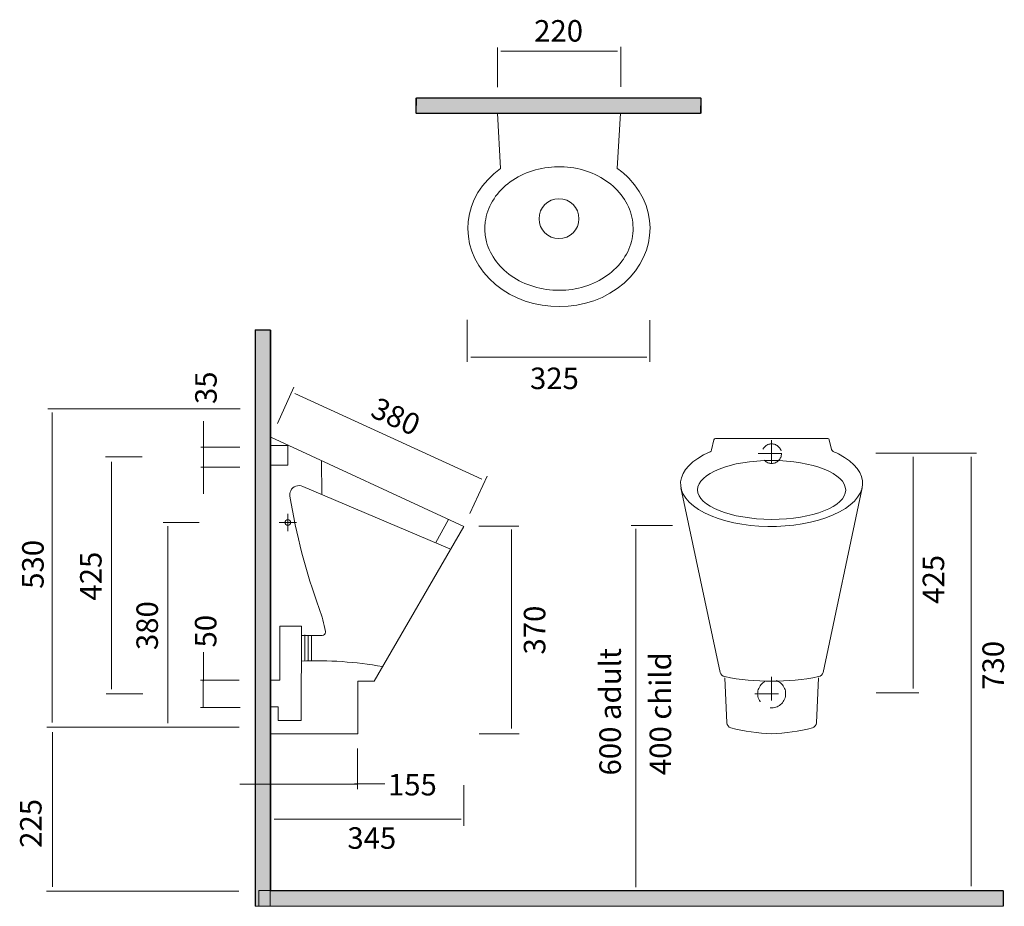
# Model space of a CAD drawing. Units: inches. Extents: x 48.5 to 136.3, y 96.8 to 175.8.
import ezdxf

# ---------------------------------------------------------------- set-up
doc = ezdxf.new("R2010")
doc.units = ezdxf.units.IN
doc.header["$MEASUREMENT"] = 0
for name, pattern in [('AI-Linetype-1', [3.14906, 2.099373, -1.049687]), ('AI-Linetype-2', [3.14906, 2.099373, -1.049687]), ('AI-Linetype-3', [3.14906, 2.099373, -1.049687]), ('AI-Linetype-4', [3.14906, 2.099373, -1.049687]), ('AI-Linetype-5', [3.14906, 2.099373, -1.049687]), ('AI-Linetype-6', [3.14906, 2.099373, -1.049687])]:
    doc.linetypes.add(name, pattern=pattern)
doc.layers.add('Layer 1', color=7, linetype='Continuous')

# ---------------------------------------------------------------- blocks, each defined once
blk = doc.blocks.new('block 2')
at = {"layer": 'Layer 1', "color": 7, "lineweight": 20, "true_color": 0xffffff}
blk.add_open_spline([(110.044, 137.286), (106.741, 135.839), (106.521, 133.405), (109.553, 131.85), (112.585, 130.295), (117.721, 130.208), (121.024, 131.656), (124.327, 133.103), (124.547, 135.537), (121.515, 137.092), (121.36, 137.171), (121.198, 137.247), (121.03, 137.32)], degree=3, knots=[0, 0, 0, 0, 1, 1, 1, 2, 2, 2, 3, 3, 3, 4, 4, 4, 4], dxfattribs=at)
blk = doc.blocks.new('block 3')
at = {"color": 7, "lineweight": 20, "true_color": 0xffffff}
blk.add_lwpolyline([(120.54, 138.471), (110.541, 138.471)], dxfattribs=at)
blk = doc.blocks.new('block 4')
at = {"color": 7, "lineweight": 20, "true_color": 0xffffff}
blk.add_open_spline([(110.541, 138.471), (110.472, 138.471), (110.413, 138.423), (110.397, 138.357)], degree=3, dxfattribs=at)
blk = doc.blocks.new('block 5')
at = {"color": 7, "lineweight": 20, "true_color": 0xffffff}
blk.add_lwpolyline([(120.886, 137.493), (120.684, 138.357)], dxfattribs=at)
blk = doc.blocks.new('block 6')
at = {"color": 7, "lineweight": 20, "true_color": 0xffffff}
blk.add_open_spline([(120.684, 138.357), (120.668, 138.423), (120.609, 138.471), (120.54, 138.471)], degree=3, dxfattribs=at)
blk = doc.blocks.new('block 7')
at = {"color": 7, "lineweight": 20, "true_color": 0xffffff}
blk.add_lwpolyline([(110.187, 137.458), (110.397, 138.357)], dxfattribs=at)
blk = doc.blocks.new('block 8')
at = {"color": 7, "lineweight": 20, "true_color": 0xffffff}
blk.add_lwpolyline([(107.45, 134.076), (110.956, 117.605)], dxfattribs=at)
blk = doc.blocks.new('block 9')
at = {"color": 7, "lineweight": 20, "true_color": 0xffffff}
blk.add_open_spline([(111.35, 117.238), (112.728, 116.953), (114.133, 116.82), (115.541, 116.842)], degree=3, dxfattribs=at)
blk = doc.blocks.new('block 10')
at = {"color": 7, "lineweight": 20, "true_color": 0xffffff}
blk.add_open_spline([(110.956, 117.605), (111.008, 117.419), (111.16, 117.277), (111.35, 117.238)], degree=3, dxfattribs=at)
blk = doc.blocks.new('block 11')
at = {"color": 7, "lineweight": 20, "true_color": 0xffffff}
blk.add_lwpolyline([(111.359, 117.135), (111.553, 113.127)], dxfattribs=at)
blk = doc.blocks.new('block 12')
at = {"color": 7, "lineweight": 20, "true_color": 0xffffff}
blk.add_open_spline([(111.902, 112.66), (113.095, 112.365), (114.313, 112.189), (115.541, 112.135)], degree=3, dxfattribs=at)
blk = doc.blocks.new('block 13')
at = {"color": 7, "lineweight": 20, "true_color": 0xffffff}
blk.add_open_spline([(111.553, 113.127), (111.562, 112.914), (111.701, 112.728), (111.902, 112.66)], degree=3, dxfattribs=at)
blk = doc.blocks.new('block 14')
at = {"color": 7, "lineweight": 20, "true_color": 0xffffff}
blk.add_open_spline([(115.541, 116.842), (116.948, 116.82), (118.353, 116.953), (119.732, 117.238)], degree=3, dxfattribs=at)
blk = doc.blocks.new('block 15')
at = {"color": 7, "lineweight": 20, "true_color": 0xffffff}
blk.add_open_spline([(119.732, 117.238), (119.921, 117.277), (120.073, 117.419), (120.125, 117.605)], degree=3, dxfattribs=at)
blk = doc.blocks.new('block 16')
at = {"color": 7, "lineweight": 20, "true_color": 0xffffff}
blk.add_lwpolyline([(119.722, 117.135), (119.528, 113.124)], dxfattribs=at)
blk = doc.blocks.new('block 17')
at = {"color": 7, "lineweight": 20, "true_color": 0xffffff}
blk.add_open_spline([(115.541, 112.135), (116.767, 112.189), (117.986, 112.365), (119.179, 112.66)], degree=3, dxfattribs=at)
blk = doc.blocks.new('block 18')
at = {"color": 7, "lineweight": 20, "true_color": 0xffffff}
blk.add_open_spline([(119.179, 112.66), (119.38, 112.728), (119.519, 112.914), (119.528, 113.127)], degree=3, dxfattribs=at)
blk = doc.blocks.new('block 19')
at = {"color": 7, "lineweight": 20, "true_color": 0xffffff}
blk.add_lwpolyline([(102.023, 167.465), (91.105, 167.465)], dxfattribs=at)
blk = doc.blocks.new('block 20')
at = {"color": 7, "lineweight": 20, "true_color": 0xffffff}
blk.add_lwpolyline([(101.771, 162.555), (102.048, 167.465)], dxfattribs=at)
blk = doc.blocks.new('block 21')
at = {"color": 7, "lineweight": 20, "true_color": 0xffffff}
blk.add_lwpolyline([(91.358, 162.555), (91.08, 167.465)], dxfattribs=at)
blk = doc.blocks.new('block 22')
at = {"color": 7, "lineweight": 20, "true_color": 0xffffff}
blk.add_open_spline([(98.344, 158.067), (98.344, 159.05), (97.547, 159.847), (96.564, 159.847), (95.581, 159.847), (94.784, 159.05), (94.784, 158.067), (94.784, 157.084), (95.581, 156.288), (96.564, 156.288), (97.547, 156.288), (98.344, 157.084), (98.344, 158.067), (98.344, 158.067), (98.344, 158.067), (98.344, 158.067)], degree=3, knots=[0, 0, 0, 0, 1, 1, 1, 2, 2, 2, 3, 3, 3, 4, 4, 4, 5, 5, 5, 5], dxfattribs=at)
blk = doc.blocks.new('block 23')
at = {"color": 7, "linetype": 'AI-Linetype-1', "lineweight": 20, "true_color": 0xffffff}
blk.add_lwpolyline([(115.541, 117.208), (115.541, 114.21)], dxfattribs=at)
blk = doc.blocks.new('block 24')
at = {"color": 7, "linetype": 'AI-Linetype-2', "lineweight": 20, "true_color": 0xffffff}
blk.add_lwpolyline([(114.042, 115.709), (117.04, 115.709)], dxfattribs=at)
blk = doc.blocks.new('block 25')
at = {"color": 7, "linetype": 'AI-Linetype-3', "lineweight": 20, "true_color": 0xffffff}
blk.add_lwpolyline([(115.541, 138.314), (115.541, 135.924)], dxfattribs=at)
blk = doc.blocks.new('block 26')
at = {"color": 7, "linetype": 'AI-Linetype-4', "lineweight": 20, "true_color": 0xffffff}
blk.add_lwpolyline([(114.346, 137.119), (116.735, 137.119)], dxfattribs=at)
blk = doc.blocks.new('block 27')
at = {"color": 7, "lineweight": 20, "true_color": 0xffffff}
blk.add_lwpolyline([(70.849, 138.6), (70.849, 112.135)], dxfattribs=at)
blk = doc.blocks.new('block 28')
at = {"color": 7, "lineweight": 20, "true_color": 0xffffff}
blk.add_lwpolyline([(72.373, 131.745), (72.373, 130.22)], dxfattribs=at)
blk = doc.blocks.new('block 29')
at = {"color": 7, "lineweight": 20, "true_color": 0xffffff}
blk.add_lwpolyline([(78.616, 116.842), (78.616, 112.135)], dxfattribs=at)
blk = doc.blocks.new('block 30')
at = {"color": 7, "lineweight": 20, "true_color": 0xffffff}
blk.add_lwpolyline([(70.849, 112.135), (78.616, 112.135)], dxfattribs=at)
blk = doc.blocks.new('block 31')
at = {"color": 7, "lineweight": 20, "true_color": 0xffffff}
blk.add_lwpolyline([(73.589, 120.911), (75.425, 120.911)], dxfattribs=at)
blk = doc.blocks.new('block 32')
at = {"color": 7, "lineweight": 20, "true_color": 0xffffff}
blk.add_lwpolyline([(73.134, 130.983), (71.611, 130.983)], dxfattribs=at)
blk = doc.blocks.new('block 33')
at = {"color": 7, "lineweight": 20, "true_color": 0xffffff}
blk.add_open_spline([(72.626, 130.983), (72.626, 131.122), (72.513, 131.236), (72.373, 131.236), (72.232, 131.236), (72.119, 131.122), (72.119, 130.983), (72.119, 130.843), (72.232, 130.729), (72.373, 130.729), (72.513, 130.729), (72.626, 130.843), (72.626, 130.983), (72.626, 130.983), (72.626, 130.983), (72.626, 130.983)], degree=3, knots=[0, 0, 0, 0, 1, 1, 1, 2, 2, 2, 3, 3, 3, 4, 4, 4, 5, 5, 5, 5], dxfattribs=at)
blk = doc.blocks.new('block 34')
at = {"color": 7, "lineweight": 20, "true_color": 0xffffff}
blk.add_lwpolyline([(80.076, 116.842), (88.087, 130.625)], dxfattribs=at)
blk = doc.blocks.new('block 35')
at = {"color": 7, "lineweight": 20, "true_color": 0xffffff}
blk.add_lwpolyline([(85.565, 129.203), (86.71, 131.262)], dxfattribs=at)
blk = doc.blocks.new('block 36')
at = {"color": 7, "lineweight": 20, "true_color": 0xffffff}
blk.add_lwpolyline([(75.405, 133.474), (75.368, 136.509)], dxfattribs=at)
blk = doc.blocks.new('block 37')
at = {"color": 7, "lineweight": 20, "true_color": 0xffffff}
blk.add_lwpolyline([(88.087, 130.625), (70.849, 138.6)], dxfattribs=at)
blk = doc.blocks.new('block 38')
at = {"color": 7, "lineweight": 20, "true_color": 0xffffff}
blk.add_open_spline([(72.559, 133.329), (73.111, 129.913), (73.988, 126.557), (75.177, 123.307)], degree=3, dxfattribs=at)
blk = doc.blocks.new('block 39')
at = {"color": 7, "lineweight": 20, "true_color": 0xffffff}
blk.add_open_spline([(73.71, 134.193), (73.305, 134.386), (72.82, 134.213), (72.628, 133.808), (72.557, 133.659), (72.533, 133.492), (72.559, 133.329)], degree=3, knots=[0, 0, 0, 0, 1, 1, 1, 2, 2, 2, 2], dxfattribs=at)
blk = doc.blocks.new('block 40')
at = {"color": 7, "lineweight": 20, "true_color": 0xffffff}
blk.add_open_spline([(75.725, 121.269), (75.603, 121.963), (75.42, 122.645), (75.177, 123.307)], degree=3, dxfattribs=at)
blk = doc.blocks.new('block 41')
at = {"color": 7, "lineweight": 20, "true_color": 0xffffff}
blk.add_open_spline([(75.425, 120.911), (75.593, 120.911), (75.73, 121.048), (75.73, 121.216), (75.73, 121.234), (75.728, 121.252), (75.725, 121.269)], degree=3, knots=[0, 0, 0, 0, 1, 1, 1, 2, 2, 2, 2], dxfattribs=at)
blk = doc.blocks.new('block 42')
at = {"color": 7, "lineweight": 20, "true_color": 0xffffff}
blk.add_open_spline([(80.808, 118.13), (78.427, 118.559), (76.007, 118.726), (73.589, 118.626)], degree=3, dxfattribs=at)
blk = doc.blocks.new('block 43')
at = {"color": 7, "lineweight": 20, "true_color": 0xffffff}
blk.add_lwpolyline([(70.849, 137.844), (72.373, 137.844)], dxfattribs=at)
blk = doc.blocks.new('block 44')
at = {"color": 7, "lineweight": 20, "true_color": 0xffffff}
blk.add_lwpolyline([(70.849, 136.095), (72.373, 136.095)], dxfattribs=at)
blk = doc.blocks.new('block 45')
at = {"color": 7, "lineweight": 20, "true_color": 0xffffff}
blk.add_lwpolyline([(72.373, 136.095), (72.373, 137.844)], dxfattribs=at)
blk = doc.blocks.new('block 46')
at = {"color": 7, "lineweight": 20, "true_color": 0xffffff}
blk.add_lwpolyline([(73.71, 134.193), (86.813, 128.632)], dxfattribs=at)
blk = doc.blocks.new('block 47')
at = {"color": 7, "lineweight": 20, "true_color": 0xffffff}
blk.add_lwpolyline([(123.609, 134.084), (120.146, 117.605)], dxfattribs=at)
blk = doc.blocks.new('block 48')
at = {"color": 7, "linetype": 'AI-Linetype-5', "lineweight": 20, "true_color": 0xffffff}
blk.add_open_spline([(116.415, 137.119), (116.415, 137.602), (116.024, 137.993), (115.541, 137.993), (115.057, 137.993), (114.666, 137.602), (114.666, 137.119), (114.666, 136.636), (115.057, 136.245), (115.541, 136.245), (116.024, 136.245), (116.415, 136.636), (116.415, 137.119), (116.415, 137.119), (116.415, 137.119), (116.415, 137.119)], degree=3, knots=[0, 0, 0, 0, 1, 1, 1, 2, 2, 2, 3, 3, 3, 4, 4, 4, 5, 5, 5, 5], dxfattribs=at)
blk = doc.blocks.new('block 49')
at = {"color": 7, "linetype": 'AI-Linetype-6', "lineweight": 20, "true_color": 0xffffff}
blk.add_open_spline([(116.789, 115.709), (116.789, 116.399), (116.23, 116.958), (115.541, 116.958), (114.851, 116.958), (114.291, 116.399), (114.291, 115.709), (114.291, 115.019), (114.851, 114.46), (115.541, 114.46), (116.23, 114.46), (116.789, 115.019), (116.789, 115.709), (116.789, 115.709), (116.789, 115.709), (116.789, 115.709)], degree=3, knots=[0, 0, 0, 0, 1, 1, 1, 2, 2, 2, 3, 3, 3, 4, 4, 4, 5, 5, 5, 5], dxfattribs=at)
blk = doc.blocks.new('block 50')
at = {"color": 7, "lineweight": 20, "true_color": 0xffffff}
blk.add_lwpolyline([(70.849, 98.146), (70.849, 148.142)], dxfattribs=at)
blk = doc.blocks.new('block 51')
at = {"color": 7, "lineweight": 20, "true_color": 0xffffff}
blk.add_lwpolyline([(70.849, 148.142), (69.505, 148.142)], dxfattribs=at)
blk = doc.blocks.new('block 52')
at = {"color": 7, "lineweight": 20, "true_color": 0xffffff}
blk.add_lwpolyline([(69.496, 148.142), (69.496, 96.772)], dxfattribs=at)
blk = doc.blocks.new('block 53')
at = {"color": 7, "lineweight": 20, "true_color": 0xffffff}
blk.add_lwpolyline([(83.809, 167.465), (109.244, 167.465)], dxfattribs=at)
blk = doc.blocks.new('block 54')
at = {"color": 7, "lineweight": 20, "true_color": 0xffffff}
blk.add_lwpolyline([(109.249, 167.481), (109.249, 168.821)], dxfattribs=at)
blk = doc.blocks.new('block 55')
at = {"color": 7, "lineweight": 20, "true_color": 0xffffff}
blk.add_lwpolyline([(109.235, 168.821), (83.809, 168.821)], dxfattribs=at)
blk = doc.blocks.new('block 56')
at = {"color": 7, "lineweight": 20, "true_color": 0xffffff}
blk.add_lwpolyline([(83.799, 167.465), (83.799, 168.818)], dxfattribs=at)
blk = doc.blocks.new('block 57')
at = {"color": 7, "lineweight": 20, "true_color": 0xffffff}
blk.add_open_spline([(91.358, 162.555), (87.912, 160.087), (87.451, 155.689), (90.326, 152.732), (93.202, 149.775), (98.325, 149.379), (101.771, 151.847), (105.216, 154.315), (105.678, 158.713), (102.802, 161.67), (102.49, 161.991), (102.145, 162.287), (101.771, 162.555)], degree=3, knots=[0, 0, 0, 0, 1, 1, 1, 2, 2, 2, 3, 3, 3, 4, 4, 4, 4], dxfattribs=at)
blk = doc.blocks.new('block 58')
at = {"color": 7, "lineweight": 20, "true_color": 0xffffff}
blk.add_open_spline([(89.949, 157.193), (89.949, 156.796), (90.001, 156.399), (90.103, 156.01), (90.269, 155.382), (90.568, 154.778), (90.982, 154.236), (91.397, 153.693), (91.927, 153.211), (92.54, 152.819), (93.153, 152.427), (93.85, 152.126), (94.588, 151.934), (95.326, 151.741), (96.104, 151.658), (96.876, 151.688), (97.648, 151.718), (98.414, 151.863), (99.127, 152.112), (99.839, 152.362), (100.499, 152.716), (101.065, 153.154), (101.631, 153.592), (102.104, 154.114), (102.456, 154.687), (102.807, 155.26), (103.036, 155.884), (103.13, 156.522), (103.224, 157.161), (103.182, 157.813), (103.007, 158.439), (102.833, 159.066), (102.525, 159.666), (102.103, 160.205), (101.681, 160.744), (101.144, 161.221), (100.525, 161.606), (99.906, 161.992), (99.205, 162.286), (98.465, 162.471), (97.724, 162.656), (96.945, 162.732), (96.173, 162.694), (95.401, 162.656), (94.638, 162.504), (93.929, 162.247), (93.22, 161.99), (92.565, 161.629), (92.006, 161.186), (91.446, 160.742), (90.98, 160.216), (90.637, 159.64), (90.294, 159.063), (90.074, 158.437), (89.989, 157.797), (89.962, 157.597), (89.949, 157.395), (89.949, 157.193)], degree=3, knots=[0, 0, 0, 0, 1, 1, 1, 2, 2, 2, 3, 3, 3, 4, 4, 4, 5, 5, 5, 6, 6, 6, 7, 7, 7, 8, 8, 8, 9, 9, 9, 10, 10, 10, 11, 11, 11, 12, 12, 12, 13, 13, 13, 14, 14, 14, 15, 15, 15, 16, 16, 16, 17, 17, 17, 18, 18, 18, 19, 19, 19, 19], dxfattribs=at)
blk = doc.blocks.new('block 59')
at = {"color": 7, "lineweight": 20, "true_color": 0xffffff}
blk.add_lwpolyline([(78.616, 116.842), (80.076, 116.842)], dxfattribs=at)
blk = doc.blocks.new('block 60')
at = {"color": 7, "lineweight": 20, "true_color": 0xffffff}
blk.add_open_spline([(108.927, 133.896), (108.924, 132.447), (111.882, 131.268), (115.532, 131.262), (119.182, 131.256), (122.144, 132.426), (122.146, 133.874), (122.148, 135.323), (119.191, 136.503), (115.541, 136.509), (111.89, 136.515), (108.929, 135.345), (108.927, 133.896)], degree=3, knots=[0, 0, 0, 0, 1, 1, 1, 2, 2, 2, 3, 3, 3, 4, 4, 4, 4], dxfattribs=at)
blk = doc.blocks.new('block 61')
at = {"color": 7, "lineweight": 20, "true_color": 0xffffff}
blk.add_open_spline([(110.044, 137.286), (110.116, 137.318), (110.169, 137.381), (110.187, 137.458)], degree=3, dxfattribs=at)
blk = doc.blocks.new('block 62')
at = {"color": 7, "lineweight": 20, "true_color": 0xffffff}
blk.add_open_spline([(120.886, 137.493), (120.904, 137.416), (120.957, 137.352), (121.03, 137.32)], degree=3, dxfattribs=at)
blk = doc.blocks.new('block 63')
at = {"color": 7, "lineweight": 20, "true_color": 0xffffff}
blk.add_lwpolyline([(73.589, 120.911), (73.589, 118.626)], dxfattribs=at)
blk = doc.blocks.new('block 64')
at = {"color": 7, "lineweight": 20, "true_color": 0xffffff}
blk.add_lwpolyline([(67.999, 98.104), (50.844, 98.104)], dxfattribs=at)
blk = doc.blocks.new('block 65')
at = {"color": 7, "lineweight": 20, "true_color": 0xffffff}
blk.add_lwpolyline([(136.211, 98.146), (70.849, 98.146)], dxfattribs=at)
blk = doc.blocks.new('block 66')
at = {"color": 7, "lineweight": 20, "true_color": 0xffffff}
blk.add_lwpolyline([(69.509, 96.775), (136.205, 96.775)], dxfattribs=at)
blk = doc.blocks.new('block 67')
at = {"color": 7, "lineweight": 20, "true_color": 0xffffff}
blk.add_lwpolyline([(136.213, 98.149), (136.213, 96.777)], dxfattribs=at)
blk = doc.blocks.new('block 69')
at = {"color": 7, "lineweight": 20, "true_color": 0xffffff}
blk.add_lwpolyline([(68.107, 141.11), (50.953, 141.11)], dxfattribs=at)
blk = doc.blocks.new('block 70')
at = {"color": 7, "lineweight": 20, "true_color": 0xffffff}
blk.add_lwpolyline([(68.027, 112.739), (50.864, 112.739)], dxfattribs=at)
blk = doc.blocks.new('block 68')
for name in ['block 69', 'block 70']:
    blk.add_blockref(name, (0, 0))
blk = doc.blocks.new('block 72')
at = {"color": 7, "lineweight": 20, "true_color": 0xffffff}
blk.add_lwpolyline([(68.082, 137.707), (64.597, 137.707)], dxfattribs=at)
blk = doc.blocks.new('block 73')
at = {"color": 7, "lineweight": 20, "true_color": 0xffffff}
blk.add_lwpolyline([(68.082, 135.915), (64.597, 135.915)], dxfattribs=at)
blk = doc.blocks.new('block 71')
for name in ['block 72', 'block 73']:
    blk.add_blockref(name, (0, 0))
blk = doc.blocks.new('block 75')
at = {"color": 7, "lineweight": 20, "true_color": 0xffffff}
blk.add_lwpolyline([(64.849, 137.707), (64.849, 135.929)], dxfattribs=at)
blk = doc.blocks.new('block 74')
blk.add_blockref('block 75', (0, 0))
blk = doc.blocks.new('block 77')
at = {"color": 7, "lineweight": 20, "true_color": 0xffffff}
blk.add_lwpolyline([(68.046, 116.912), (64.572, 116.912)], dxfattribs=at)
blk = doc.blocks.new('block 78')
at = {"color": 7, "lineweight": 20, "true_color": 0xffffff}
blk.add_lwpolyline([(68.118, 114.491), (64.572, 114.491)], dxfattribs=at)
blk = doc.blocks.new('block 76')
for name in ['block 77', 'block 78']:
    blk.add_blockref(name, (0, 0))
blk = doc.blocks.new('block 80')
at = {"color": 7, "lineweight": 20, "true_color": 0xffffff}
blk.add_lwpolyline([(64.824, 116.913), (64.824, 114.509)], dxfattribs=at)
blk = doc.blocks.new('block 79')
blk.add_blockref('block 80', (0, 0))

msp = doc.modelspace()

# ---------------------------------------------------------------- hatches: boundary and pattern name
at = {"true_color": 0xbbbbbb}
h = msp.add_hatch(color=9, dxfattribs=at)
h.dxf.hatch_style = 2
h.paths.add_polyline_path([(109.198, 167.44), (83.837, 167.44), (83.852, 168.845), (109.228, 168.853)])
at = {"true_color": 0xadadad}
h = msp.add_hatch(color=253, dxfattribs=at)
h.dxf.hatch_style = 2
h.paths.add_polyline_path([(136.194, 96.779), (69.776, 96.779), (69.776, 98.179), (136.2, 98.179)])
at = {"layer": 'Layer 1', "true_color": 0xadadad}
h = msp.add_hatch(color=253, dxfattribs=at)
h.dxf.hatch_style = 2
h.paths.add_polyline_path([(70.812, 96.762), (69.466, 96.762), (69.466, 148.15), (70.812, 148.15)])

# ---------------------------------------------------------------- linework, layer by layer
at = {"color": 7, "lineweight": 20, "true_color": 0xffffff}
for points in [[(91.066, 169.801), (91.066, 173.344)], [(102.08, 169.827), (102.08, 173.394)], [(91.38, 172.993), (101.775, 172.993)], [(88.384, 145.313), (88.384, 149.037)], [(104.674, 145.313), (104.674, 149.021)], [(88.697, 145.72), (104.407, 145.72)], [(72.991, 142.474), (89.671, 134.832)], [(51.356, 113.136), (51.356, 140.776)], [(64.861, 140.022), (64.861, 137.617)], [(124.836, 137.161), (133.81, 137.161)], [(59.384, 136.828), (56.117, 136.828)], [(56.642, 116.115), (56.642, 136.4)], [(128.18, 136.847), (128.18, 116.169)], [(133.334, 136.827), (133.334, 98.56)], [(64.839, 133.548), (64.839, 135.987)], [(88.6, 131.772), (90.151, 135.116)], [(64.456, 130.976), (61.253, 130.976)], [(61.669, 113.093), (61.669, 130.645)], [(70.885, 114.55), (71.513, 114.555), (71.513, 113.337), (73.574, 113.334), (73.586, 121.73), (71.664, 121.73), (71.668, 116.916), (70.918, 116.92)], [(73.892, 120.953), (73.892, 118.63)], [(74.192, 120.914), (74.192, 118.663)], [(74.488, 120.927), (74.488, 118.623)], [(64.836, 119.43), (64.836, 116.823)], [(59.429, 115.706), (56.161, 115.706)], [(124.862, 115.792), (128.68, 115.792)], [(51.365, 98.483), (51.365, 112.293)], [(78.581, 107.213), (78.581, 110.827)], [(68.096, 107.665), (71.044, 107.665)], [(78.619, 107.666), (70.849, 107.666)], [(81.017, 107.674), (78.334, 107.674)], [(88.076, 103.947), (88.076, 107.56)], [(71.158, 104.524), (87.828, 104.524)]]:
    msp.add_lwpolyline(points, dxfattribs=at)
at = {"lineweight": 0}
for points in [[(109.198, 167.44), (83.837, 167.44), (83.852, 168.845), (109.228, 168.853), (109.198, 167.44)], [(136.194, 96.779), (69.776, 96.779), (69.776, 98.179), (136.2, 98.179), (136.194, 96.779)]]:
    msp.add_lwpolyline(points, dxfattribs=at)
at = {"layer": 'Layer 1', "lineweight": 0}
msp.add_lwpolyline([(70.812, 96.762), (69.466, 96.762), (69.466, 148.15), (70.812, 148.15), (70.812, 96.762)], dxfattribs=at)
at = {"layer": 'Layer 1', "color": 7, "lineweight": 20, "true_color": 0xffffff}
for points in [[(71.44, 139.799), (72.913, 143.04)], [(89.422, 130.66), (92.982, 130.66)], [(92.332, 130.347), (92.332, 112.602)], [(103.002, 130.717), (106.695, 130.717)], [(103.41, 130.403), (103.41, 98.463)], [(89.449, 112.144), (93.027, 112.144)]]:
    msp.add_lwpolyline(points, dxfattribs=at)

# ---------------------------------------------------------------- block references
for name in ['block 56', 'block 55', 'block 54', 'block 53', 'block 21', 'block 19', 'block 20', 'block 57', 'block 58', 'block 22', 'block 52', 'block 51', 'block 50', 'block 68', 'block 27', 'block 37', 'block 7', 'block 4', 'block 3', 'block 48', 'block 25', 'block 6', 'block 5', 'block 71', 'block 74', 'block 43', 'block 45', 'block 61', 'block 26', 'block 62', 'block 36', 'block 60', 'block 44', 'block 39', 'block 46', 'block 8', 'block 47', 'block 38', 'block 32', 'block 33', 'block 28', 'block 35', 'block 34', 'block 40', 'block 41', 'block 31', 'block 63', 'block 42', 'block 76', 'block 79', 'block 29', 'block 59', 'block 10', 'block 9', 'block 11', 'block 49', 'block 14', 'block 23', 'block 16', 'block 15', 'block 24', 'block 13', 'block 12', 'block 17', 'block 18', 'block 30', 'block 64', 'block 65', 'block 67', 'block 66']:
    msp.add_blockref(name, (0, 0))
at = {"layer": 'Layer 1'}
msp.add_blockref('block 2', (0, 0), dxfattribs=at)

# ---------------------------------------------------------------- texts
at = {"color": 7, "true_color": 0xffffff, "char_height": 1.91911, "attachment_point": 7}
for s, insert in [('\\fFutura Light BT|b0|i0|c0|p34;\\W1;220', (94.352, 173.857)), ('\\fFutura Light BT|b0|i0|c0|p34;\\W1;325', (93.98, 142.874)), ('\\fFutura Light BT|b0|i0|c0|p34;\\W1;155', (81.306, 106.646)), ('\\fFutura Light BT|b0|i0|c0|p34;\\W1;345', (77.685, 101.889))]:
    msp.add_mtext(s, dxfattribs=dict(at, insert=insert))
at = {"color": 7, "true_color": 0xffffff, "attachment_point": 7}
for s, insert, char_height, rotation in [('\\fFutura Light BT|b0|i0|c0|p34;\\W1;35', (66.028, 141.54), 1.91911, 90), ('\\fFutura Light BT|b0|i0|c0|p34;\\W1;380', (79.628, 140.472), 1.91912, 335.38374), ('\\fFutura Light BT|b0|i0|c0|p34;\\W1;530', (50.588, 125.07), 1.91911, 90), ('\\fFutura Light BT|b0|i0|c0|p34;\\W1;425', (55.757, 124.017), 1.91911, 90), ('\\fFutura Light BT|b0|i0|c0|p34;\\W1;425', (130.933, 123.732), 1.91911, 90), ('\\fFutura Light BT|b0|i0|c0|p34;\\W1;380', (60.785, 119.607), 1.91911, 90), ('\\fFutura Light BT|b0|i0|c0|p34;\\W1;50', (66.003, 119.837), 1.91911, 90), ('\\fFutura Light BT|b0|i0|c0|p34;\\W1;600 adult', (102.09, 108.425), 1.91911, 90), ('\\fFutura Light BT|b0|i0|c0|p34;\\W1;730', (136.265, 116.063), 1.91911, 90), ('\\fFutura Light BT|b0|i0|c0|p34;\\W1;400 child', (106.573, 108.46), 1.91911, 90), ('\\fFutura Light BT|b0|i0|c0|p34;\\W1;225', (50.403, 101.973), 1.91911, 90)]:
    msp.add_mtext(s, dxfattribs=dict(at, insert=insert, char_height=char_height, rotation=rotation))
at = {"layer": 'Layer 1', "color": 7, "true_color": 0xffffff, "insert": (95.349, 119.208), "char_height": 1.91911, "attachment_point": 7, "rotation": 90}
msp.add_mtext('\\fFutura Light BT|b0|i0|c0|p34;\\W1;370', dxfattribs=at)

doc.saveas('drawing.dxf')
